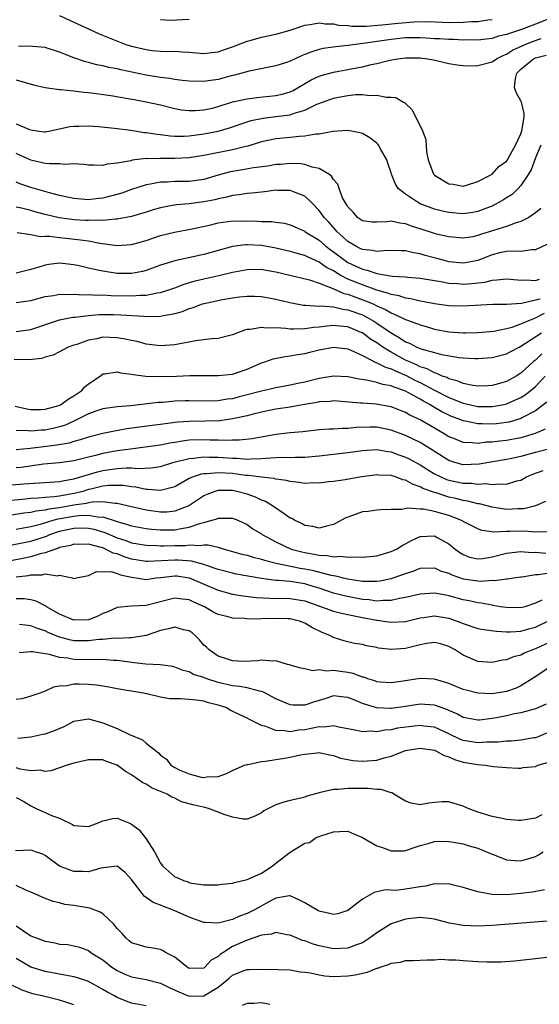
# Model space of a CAD drawing. Units: inches. Extents: x 2497329 to 2499000, y 1479000 to 1482000.
# Drawn here: x 2497663 to 2497736, y 1479490 to 1479626 of the extents above; entities that cross this region are included whole.
import ezdxf

# ---------------------------------------------------------------- set-up
doc = ezdxf.new("R2010")
doc.units = ezdxf.units.IN
doc.header["$MEASUREMENT"] = 0
doc.layers.add('LD24961479_2ft', color=164, linetype='Continuous')

msp = doc.modelspace()

# ---------------------------------------------------------------- linework, layer by layer
at = {"layer": 'LD24961479_2ft'}
for points, elevation in [([(2497737, 1479626.6), (2497735, 1479625.8), (2497733.06, 1479625.06), (2497731, 1479624.37), (2497729.88, 1479624.12), (2497729, 1479623.81), (2497727, 1479623.58), (2497725.61, 1479623.61), (2497725, 1479623.59), (2497723.67, 1479623.67), (2497723, 1479623.67), (2497721.76, 1479623.76), (2497721, 1479623.79), (2497719.87, 1479623.87), (2497719, 1479623.91), (2497718.11, 1479623.89), (2497717, 1479623.89), (2497715, 1479623.7), (2497711.13, 1479623.13), (2497710.04, 1479623), (2497709, 1479622.84), (2497707.32, 1479622.68), (2497705.58, 1479622.42), (2497705, 1479622.29), (2497704.01, 1479621.99), (2497703, 1479621.58), (2497702.58, 1479621.42), (2497701, 1479620.68), (2497700.5, 1479620.5), (2497699, 1479620.02), (2497695.28, 1479619.28), (2497693.27, 1479618.73), (2497693, 1479618.67), (2497691, 1479618.15), (2497689.98, 1479617.98), (2497689, 1479617.84), (2497687, 1479617.89), (2497686.01, 1479617.99), (2497685, 1479618.14), (2497684.27, 1479618.27), (2497683, 1479618.41), (2497681, 1479618.75), (2497677.48, 1479619.48), (2497677, 1479619.6), (2497675.81, 1479619.81), (2497675, 1479620.02), (2497674.17, 1479620.17), (2497673, 1479620.5), (2497672.59, 1479620.59), (2497671, 1479621.14), (2497669, 1479621.94), (2497667, 1479622.55), (2497665.3, 1479622.7), (2497665, 1479622.75), (2497663.31, 1479622.69)], 8610), ([(2497669, 1479627.02), (2497670.36, 1479626.36), (2497671, 1479626.08), (2497673, 1479625.14), (2497674.47, 1479624.47), (2497675.89, 1479623.89), (2497678.18, 1479623), (2497679, 1479622.74), (2497681, 1479622.27), (2497681.85, 1479622.15), (2497683, 1479622.06), (2497683.99, 1479622.01), (2497685, 1479622.04), (2497686.05, 1479621.95), (2497687, 1479621.91), (2497689, 1479621.72), (2497690.13, 1479621.87), (2497691, 1479621.96), (2497691.75, 1479622.25), (2497693, 1479622.66), (2497695, 1479623.45), (2497695.59, 1479623.59), (2497697, 1479623.99), (2497699, 1479624.41), (2497701, 1479624.98), (2497703, 1479625.67), (2497703.75, 1479625.75), (2497705, 1479626.01), (2497705.86, 1479625.86), (2497707, 1479625.87), (2497707.68, 1479625.68), (2497709, 1479625.62), (2497709.53, 1479625.53), (2497711, 1479625.55), (2497711.54, 1479625.54), (2497713.71, 1479625.71), (2497715.96, 1479625.96), (2497718.15, 1479626.15), (2497720.17, 1479626.17), (2497723, 1479626.05), (2497725, 1479626.06), (2497726.16, 1479626.16), (2497727, 1479626.19), (2497728.41, 1479626.41), (2497729, 1479626.47)], 8612), ([(2497683, 1479626.44), (2497684.35, 1479626.35), (2497687, 1479626.48)], 8614), ([(2497663, 1479618.1), (2497665.4, 1479617.4), (2497667, 1479617.02), (2497669, 1479616.76), (2497669.24, 1479616.76), (2497671, 1479616.57), (2497672.37, 1479616.37), (2497673, 1479616.33), (2497673.76, 1479616.24), (2497676.11, 1479615.89), (2497678.5, 1479615.5), (2497679.34, 1479615.34), (2497681, 1479615.05), (2497683, 1479614.6), (2497685, 1479614.1), (2497685.93, 1479613.93), (2497687, 1479613.81), (2497687.82, 1479613.82), (2497689, 1479613.91), (2497690.17, 1479614.17), (2497691, 1479614.38), (2497693, 1479615.01), (2497695, 1479615.47), (2497696.36, 1479615.64), (2497699, 1479615.9), (2497699.89, 1479616.11), (2497701, 1479616.44), (2497701.39, 1479616.61), (2497702.11, 1479617), (2497703.92, 1479618.08), (2497705, 1479618.59), (2497705.3, 1479618.7), (2497707, 1479619.17), (2497709, 1479619.53), (2497709.67, 1479619.67), (2497711, 1479619.91), (2497712.21, 1479620.21), (2497713, 1479620.36), (2497714.81, 1479620.81), (2497715.9, 1479621), (2497717, 1479621.14), (2497719, 1479621.13), (2497720.06, 1479621), (2497720.86, 1479620.86), (2497723, 1479620.37), (2497724.17, 1479620.17), (2497725, 1479620.08), (2497726.04, 1479620.04), (2497727, 1479620.06), (2497729, 1479620.57), (2497729.6, 1479621), (2497730.52, 1479621.48), (2497731, 1479621.66), (2497731.81, 1479622.19), (2497733.6, 1479623), (2497734.6, 1479623.4), (2497735.83, 1479623.82)], 8608), ([(2497663, 1479611.99), (2497664.81, 1479611.19), (2497665, 1479611.13), (2497665.87, 1479611), (2497666.88, 1479610.88), (2497667, 1479610.85), (2497667.74, 1479611), (2497668.75, 1479611.25), (2497669, 1479611.29), (2497670.4, 1479611.6), (2497671, 1479611.66), (2497671.65, 1479611.65), (2497673, 1479611.69), (2497674.41, 1479611.59), (2497676.61, 1479611.39), (2497678.9, 1479611.1), (2497680.8, 1479610.8), (2497681, 1479610.8), (2497682.53, 1479610.53), (2497683, 1479610.49), (2497684.32, 1479610.32), (2497685, 1479610.28), (2497686.29, 1479610.29), (2497687, 1479610.33), (2497689, 1479610.6), (2497691, 1479610.98), (2497692.58, 1479611.42), (2497694.05, 1479611.95), (2497695.57, 1479612.43), (2497697, 1479612.73), (2497697.23, 1479612.77), (2497699.02, 1479612.98), (2497701, 1479613.25), (2497701.41, 1479613.41), (2497703, 1479613.86), (2497704.69, 1479614.69), (2497705.48, 1479615), (2497707, 1479615.56), (2497707.7, 1479615.7), (2497709, 1479615.92), (2497710.03, 1479616.03), (2497711, 1479616.04), (2497712.09, 1479615.91), (2497713, 1479615.97), (2497714.33, 1479615.67), (2497715, 1479615.68), (2497715.64, 1479615.64), (2497716.72, 1479615), (2497716.91, 1479614.91), (2497717, 1479614.78), (2497717.91, 1479613.91), (2497719.35, 1479611), (2497719.82, 1479609.82), (2497719.89, 1479608.11), (2497720.12, 1479607), (2497720.85, 1479605), (2497721, 1479604.84), (2497723, 1479603.66), (2497723.59, 1479603.59), (2497725, 1479603.35), (2497725.47, 1479603.47), (2497727, 1479603.97), (2497728.99, 1479605), (2497729.95, 1479606.05), (2497731, 1479606.78), (2497731.15, 1479607), (2497731.8, 1479608.2), (2497732.24, 1479609), (2497733, 1479610.6), (2497733.14, 1479611), (2497733.38, 1479612.62), (2497733.47, 1479613), (2497733.43, 1479613.43), (2497733.06, 1479615), (2497733, 1479615.16), (2497732.33, 1479616.33), (2497732.12, 1479617), (2497732.26, 1479618.26), (2497732.43, 1479619), (2497733, 1479619.57), (2497734.73, 1479621), (2497735, 1479621.12), (2497736.48, 1479621.52)], 8606), ([(2497735.75, 1479609), (2497735, 1479607.25), (2497734.41, 1479605.59), (2497734.06, 1479605), (2497733, 1479603.43), (2497732.6, 1479603), (2497731.8, 1479602.2), (2497731, 1479601.71), (2497730.58, 1479601.42), (2497729.83, 1479601), (2497729, 1479600.58), (2497728.35, 1479600.35), (2497727, 1479599.81), (2497726.31, 1479599.69), (2497725, 1479599.51), (2497723, 1479599.66), (2497722.12, 1479599.88), (2497721, 1479600.13), (2497719, 1479600.9), (2497718.78, 1479601), (2497717, 1479602.21), (2497715.99, 1479603), (2497715.59, 1479603.59), (2497715.05, 1479605), (2497715, 1479605.18), (2497714.53, 1479606.53), (2497714.39, 1479607), (2497713.58, 1479608.42), (2497713.26, 1479609), (2497713.15, 1479609.15), (2497713, 1479609.29), (2497712.04, 1479610.04), (2497711, 1479610.63), (2497710.72, 1479610.72), (2497709, 1479611.04), (2497706.9, 1479610.9), (2497705, 1479610.56), (2497704.54, 1479610.54), (2497703, 1479610.27), (2497702.23, 1479610.23), (2497701, 1479610.08), (2497699, 1479609.89), (2497697, 1479609.47), (2497695.11, 1479608.89), (2497694.84, 1479608.84), (2497693, 1479608.39), (2497689, 1479607.59), (2497687, 1479607.27), (2497685, 1479607.17), (2497683, 1479607.19), (2497681.14, 1479607.14), (2497681, 1479607.15), (2497679.07, 1479606.93), (2497678.87, 1479606.87), (2497677, 1479606.51), (2497675.62, 1479606.38), (2497675, 1479606.19), (2497673.76, 1479606.24), (2497673, 1479606.23), (2497672.36, 1479606.35), (2497671, 1479606.43), (2497669.66, 1479606.34), (2497669, 1479606.43), (2497667.6, 1479606.41), (2497667, 1479606.48), (2497665, 1479606.95), (2497663, 1479607.87)], 8604), ([(2497735.76, 1479600.24), (2497735, 1479599.63), (2497734.09, 1479599), (2497733, 1479598.42), (2497732.21, 1479598.21), (2497731, 1479597.76), (2497729.2, 1479597.2), (2497727.39, 1479596.61), (2497727, 1479596.47), (2497726.32, 1479596.32), (2497725, 1479596.11), (2497723, 1479596.29), (2497721.31, 1479596.69), (2497721, 1479596.77), (2497719.31, 1479597.31), (2497717.8, 1479597.8), (2497717, 1479598.12), (2497716.2, 1479598.2), (2497715, 1479598.48), (2497714.39, 1479598.39), (2497713, 1479598.33), (2497712.36, 1479598.36), (2497711, 1479598.51), (2497710.32, 1479599), (2497709.71, 1479599.71), (2497709, 1479600.46), (2497708.81, 1479600.81), (2497708.66, 1479601), (2497708.27, 1479601.73), (2497707.77, 1479603), (2497707.61, 1479603.61), (2497707, 1479604.25), (2497706.73, 1479604.73), (2497706.33, 1479605), (2497705, 1479605.78), (2497704.04, 1479605.96), (2497703, 1479606.36), (2497702.45, 1479606.45), (2497701, 1479606.49), (2497699.64, 1479606.36), (2497699, 1479606.33), (2497697.87, 1479606.13), (2497695.88, 1479605.88), (2497694.39, 1479605.61), (2497693, 1479605.38), (2497692.68, 1479605.32), (2497691, 1479604.85), (2497689, 1479604.26), (2497687, 1479603.98), (2497685, 1479603.97), (2497683.91, 1479603.91), (2497683, 1479603.89), (2497681.6, 1479603.6), (2497681, 1479603.52), (2497679, 1479602.85), (2497677.63, 1479602.37), (2497676.06, 1479601.94), (2497675, 1479601.67), (2497674.38, 1479601.62), (2497673, 1479601.43), (2497672.51, 1479601.49), (2497671, 1479601.61), (2497669, 1479602.06), (2497667.61, 1479602.39), (2497665, 1479603.14), (2497663.62, 1479603.62), (2497663, 1479603.87)], 8602), ([(2497736.7, 1479595.3), (2497735, 1479594.49), (2497734.51, 1479594.51), (2497733, 1479594.28), (2497732.34, 1479594.34), (2497731, 1479594.26), (2497730.07, 1479594.07), (2497729, 1479593.81), (2497727, 1479593.04), (2497725.31, 1479592.69), (2497725, 1479592.65), (2497723, 1479592.84), (2497722.39, 1479593), (2497721.32, 1479593.32), (2497719.73, 1479593.73), (2497719, 1479593.96), (2497718.08, 1479594.08), (2497717, 1479594.37), (2497716.37, 1479594.37), (2497714.42, 1479594.42), (2497713, 1479594.26), (2497712.42, 1479594.42), (2497711, 1479594.54), (2497710.71, 1479594.71), (2497710.09, 1479595), (2497709, 1479595.65), (2497708.31, 1479596.31), (2497707.53, 1479597), (2497707.29, 1479597.29), (2497706.34, 1479598.34), (2497705.72, 1479599), (2497705, 1479599.97), (2497703.98, 1479601), (2497703, 1479601.93), (2497701.46, 1479602.54), (2497701, 1479602.75), (2497699.25, 1479602.75), (2497699, 1479602.76), (2497697.45, 1479602.55), (2497697, 1479602.51), (2497695.66, 1479602.34), (2497695, 1479602.31), (2497693.89, 1479602.11), (2497693, 1479602.04), (2497692.2, 1479601.8), (2497691, 1479601.59), (2497690.54, 1479601.46), (2497689, 1479601.15), (2497687, 1479600.89), (2497685.24, 1479600.76), (2497685, 1479600.72), (2497684.64, 1479600.64), (2497683, 1479600.35), (2497681.97, 1479600.03), (2497681, 1479599.71), (2497679, 1479599.12), (2497677, 1479598.76), (2497676.77, 1479598.77), (2497675, 1479598.59), (2497674.62, 1479598.62), (2497673, 1479598.55), (2497672.59, 1479598.59), (2497671, 1479598.67), (2497670.7, 1479598.7), (2497668.94, 1479598.94), (2497667, 1479599.39), (2497665.73, 1479599.73), (2497665, 1479599.95), (2497663.73, 1479600.27), (2497663, 1479600.43)], 8600), ([(2497663.11, 1479596.89), (2497665, 1479596.64), (2497666.36, 1479596.36), (2497667, 1479596.4), (2497667.6, 1479596.4), (2497669, 1479596.21), (2497669.87, 1479596.13), (2497671.91, 1479595.91), (2497673, 1479595.73), (2497674.58, 1479595.42), (2497677, 1479595.12), (2497679, 1479595.26), (2497681, 1479595.82), (2497683, 1479596.47), (2497684.93, 1479596.93), (2497687.4, 1479597.4), (2497689.98, 1479597.98), (2497691, 1479598.24), (2497692.41, 1479598.41), (2497693, 1479598.51), (2497694.5, 1479598.5), (2497695, 1479598.52), (2497696.47, 1479598.47), (2497697, 1479598.42), (2497698.41, 1479598.41), (2497699, 1479598.32), (2497700.18, 1479598.18), (2497701, 1479597.98), (2497703, 1479597.07), (2497703.09, 1479597), (2497705, 1479595.83), (2497705.95, 1479595), (2497706.55, 1479594.55), (2497707, 1479594.23), (2497708.6, 1479593), (2497709, 1479592.74), (2497711, 1479591.81), (2497711.68, 1479591.68), (2497713, 1479591.21), (2497715.15, 1479590.85), (2497717, 1479590.75), (2497717.29, 1479590.71), (2497719, 1479590.59), (2497721, 1479590.24), (2497721.89, 1479590.11), (2497723, 1479589.88), (2497724.18, 1479589.82), (2497725, 1479589.75), (2497726.18, 1479589.82), (2497727.97, 1479590.03), (2497729, 1479590.31), (2497729.67, 1479590.33), (2497731, 1479590.49), (2497731.55, 1479590.45), (2497733, 1479590.28), (2497733.67, 1479590.33), (2497735, 1479590.25), (2497735.57, 1479590.43)], 8598), ([(2497735.67, 1479587.67), (2497735, 1479587.5), (2497733.07, 1479587.07), (2497731, 1479586.94), (2497729.08, 1479586.92), (2497725, 1479586.71), (2497723, 1479586.75), (2497721, 1479587.03), (2497719.35, 1479587.35), (2497719, 1479587.4), (2497717.71, 1479587.71), (2497717, 1479587.79), (2497716.11, 1479588.11), (2497715, 1479588.29), (2497714.51, 1479588.51), (2497713, 1479588.91), (2497711, 1479589.63), (2497709, 1479590.45), (2497707.92, 1479591), (2497707, 1479591.57), (2497706.05, 1479592.05), (2497705, 1479592.8), (2497703.47, 1479593.47), (2497703, 1479593.72), (2497701.98, 1479593.98), (2497701, 1479594.28), (2497699, 1479594.73), (2497697, 1479595.09), (2497695, 1479595.21), (2497694.8, 1479595.2), (2497693, 1479594.95), (2497689, 1479593.84), (2497685, 1479592.98), (2497683, 1479592.38), (2497681, 1479591.65), (2497680.49, 1479591.51), (2497679, 1479591.2), (2497677, 1479591.21), (2497675, 1479591.52), (2497674.3, 1479591.7), (2497673, 1479591.95), (2497671.74, 1479592.26), (2497671, 1479592.41), (2497669, 1479592.65), (2497667.53, 1479592.47), (2497667, 1479592.39), (2497666.1, 1479592.1), (2497665, 1479591.77), (2497663, 1479591.28)], 8596), ([(2497663, 1479587.21), (2497665, 1479587.46), (2497667, 1479588.01), (2497668.18, 1479588.18), (2497669, 1479588.36), (2497670.31, 1479588.31), (2497671, 1479588.35), (2497672.26, 1479588.26), (2497673, 1479588.29), (2497674.22, 1479588.22), (2497675, 1479588.25), (2497676.17, 1479588.17), (2497679, 1479588.1), (2497680.22, 1479588.22), (2497681, 1479588.23), (2497682.55, 1479588.55), (2497683, 1479588.59), (2497684.31, 1479589), (2497685, 1479589.24), (2497686.27, 1479589.73), (2497687.81, 1479590.19), (2497689, 1479590.48), (2497691.07, 1479590.93), (2497693, 1479591.39), (2497695, 1479591.78), (2497697, 1479591.81), (2497697.68, 1479591.68), (2497699, 1479591.46), (2497700.95, 1479591), (2497703.67, 1479590.33), (2497705, 1479589.86), (2497706.82, 1479589.18), (2497708.45, 1479588.45), (2497709, 1479588.34), (2497709.96, 1479587.96), (2497711.45, 1479587.45), (2497712.49, 1479587), (2497713, 1479586.75), (2497714.23, 1479586.23), (2497715, 1479585.76), (2497716.72, 1479585), (2497717, 1479584.85), (2497717.26, 1479584.74), (2497719, 1479584.09), (2497719.86, 1479583.86), (2497721, 1479583.51), (2497723, 1479583.12), (2497725, 1479582.99), (2497725.31, 1479583), (2497727.05, 1479583.05), (2497729.22, 1479583.22), (2497731, 1479583.58), (2497731.78, 1479583.78), (2497733, 1479584.22), (2497734.77, 1479585), (2497735, 1479585.08), (2497736.26, 1479585.74)], 8594), ([(2497663, 1479583.16), (2497665, 1479583.43), (2497669, 1479584.8), (2497670.85, 1479585.15), (2497671.17, 1479585.17), (2497673, 1479585.38), (2497674.49, 1479585.51), (2497675, 1479585.52), (2497676.49, 1479585.51), (2497677.49, 1479585.49), (2497680.71, 1479585.29), (2497682.73, 1479585.27), (2497683, 1479585.3), (2497683.4, 1479585.4), (2497685, 1479585.65), (2497686.04, 1479585.96), (2497687, 1479586.35), (2497687.51, 1479586.49), (2497688.84, 1479587), (2497689.07, 1479587.07), (2497691.6, 1479587.6), (2497693, 1479587.84), (2497693.97, 1479587.97), (2497695, 1479588.07), (2497696.06, 1479588.06), (2497697, 1479588.02), (2497699, 1479587.68), (2497699.54, 1479587.54), (2497701.15, 1479587.15), (2497702.83, 1479586.83), (2497703, 1479586.82), (2497703.16, 1479586.84), (2497705, 1479586.71), (2497705.27, 1479586.73), (2497707, 1479586.59), (2497708.28, 1479586.28), (2497709, 1479586.2), (2497711, 1479585.47), (2497711.93, 1479585), (2497712.6, 1479584.6), (2497713, 1479584.34), (2497715, 1479582.97), (2497716.26, 1479582.26), (2497717, 1479581.76), (2497717.55, 1479581.55), (2497718.57, 1479581), (2497719, 1479580.81), (2497719.29, 1479580.71), (2497721, 1479580.24), (2497722, 1479580), (2497724.42, 1479579.58), (2497725, 1479579.53), (2497726.59, 1479579.41), (2497727, 1479579.41), (2497729, 1479579.57), (2497731, 1479580.06), (2497731.6, 1479580.4), (2497732.74, 1479581), (2497733, 1479581.12), (2497735.87, 1479583)], 8592), ([(2497735.91, 1479580.09), (2497735, 1479579.22), (2497734.74, 1479579), (2497733, 1479577.38), (2497732.35, 1479577), (2497731, 1479576.26), (2497730.02, 1479575.98), (2497729, 1479575.67), (2497728.38, 1479575.62), (2497727, 1479575.57), (2497726.33, 1479575.67), (2497725, 1479575.97), (2497724.29, 1479576.29), (2497723, 1479576.63), (2497722.77, 1479576.77), (2497722.09, 1479577), (2497721.35, 1479577.35), (2497721, 1479577.43), (2497719.99, 1479577.99), (2497719, 1479578.29), (2497718.53, 1479578.53), (2497717.45, 1479579), (2497717, 1479579.22), (2497715, 1479580.33), (2497713.86, 1479581), (2497713, 1479581.6), (2497712.13, 1479582.13), (2497711, 1479582.97), (2497710.94, 1479583), (2497709, 1479583.8), (2497707.9, 1479583.9), (2497707, 1479584.01), (2497706.07, 1479583.93), (2497705, 1479583.78), (2497704.27, 1479583.73), (2497703, 1479583.53), (2497701.48, 1479583.48), (2497701, 1479583.51), (2497700.4, 1479583.6), (2497699, 1479583.66), (2497697.65, 1479583.65), (2497697, 1479583.74), (2497695.45, 1479583.45), (2497695, 1479583.43), (2497694.64, 1479583.36), (2497693, 1479582.69), (2497692.6, 1479582.6), (2497691, 1479582.18), (2497690.14, 1479582.14), (2497687.88, 1479581.88), (2497685.44, 1479581.44), (2497685, 1479581.33), (2497683, 1479581.19), (2497681, 1479581.43), (2497679.77, 1479581.77), (2497679, 1479581.92), (2497678.12, 1479582.12), (2497677, 1479582.31), (2497675, 1479582.37), (2497674.17, 1479582.17), (2497673, 1479581.97), (2497671.39, 1479581.39), (2497671, 1479581.28), (2497670.17, 1479581), (2497669.41, 1479580.59), (2497669, 1479580.34), (2497668.13, 1479579.87), (2497667, 1479579.62), (2497666.56, 1479579.44), (2497664.74, 1479579.26), (2497662.7, 1479579.3)], 8590), ([(2497662.83, 1479572.83), (2497664.46, 1479572.46), (2497665, 1479572.37), (2497666.35, 1479572.35), (2497667, 1479572.39), (2497668.91, 1479572.91), (2497669.12, 1479573), (2497670.2, 1479573.8), (2497671, 1479574.24), (2497672.09, 1479575), (2497672.51, 1479575.49), (2497673, 1479575.92), (2497674.62, 1479577), (2497675, 1479577.28), (2497675.3, 1479577.3), (2497677, 1479577.57), (2497677.44, 1479577.44), (2497679, 1479577.25), (2497679.19, 1479577.19), (2497680.98, 1479576.98), (2497683, 1479576.92), (2497685.23, 1479577), (2497687.08, 1479577.08), (2497689.09, 1479577.09), (2497691, 1479577.07), (2497693, 1479577.26), (2497695, 1479577.93), (2497697, 1479578.81), (2497697.6, 1479579), (2497698.62, 1479579.38), (2497700.29, 1479579.71), (2497701, 1479579.78), (2497702.01, 1479579.99), (2497703, 1479580.12), (2497703.7, 1479580.3), (2497705, 1479580.62), (2497707, 1479581), (2497709, 1479580.75), (2497709.4, 1479580.6), (2497711, 1479579.84), (2497712.88, 1479578.88), (2497713, 1479578.85), (2497714.22, 1479578.22), (2497715, 1479578.01), (2497715.67, 1479577.67), (2497717.09, 1479577.09), (2497718.39, 1479576.39), (2497719, 1479576.1), (2497720.94, 1479575.06), (2497723, 1479574.03), (2497725, 1479573.25), (2497727, 1479572.79), (2497729, 1479572.75), (2497730.39, 1479573), (2497731, 1479573.13), (2497733, 1479574.02), (2497733.6, 1479574.4), (2497734.72, 1479575.28), (2497735, 1479575.53), (2497736.35, 1479577)], 8588), ([(2497736.61, 1479573.39), (2497735, 1479572.17), (2497733.24, 1479571.24), (2497733, 1479571.1), (2497731.38, 1479570.62), (2497731, 1479570.55), (2497729.62, 1479570.38), (2497729, 1479570.33), (2497727.63, 1479570.37), (2497727, 1479570.35), (2497725.28, 1479570.72), (2497725, 1479570.76), (2497724.44, 1479571), (2497723.39, 1479571.39), (2497723, 1479571.55), (2497722.03, 1479572.03), (2497721, 1479572.63), (2497720.76, 1479572.76), (2497720.4, 1479573), (2497719.49, 1479573.49), (2497719, 1479573.79), (2497717, 1479574.9), (2497716.75, 1479575), (2497715.43, 1479575.43), (2497715, 1479575.64), (2497713.83, 1479575.83), (2497713, 1479576.11), (2497711.57, 1479576.43), (2497710.55, 1479576.55), (2497709, 1479576.89), (2497707, 1479576.98), (2497705, 1479576.66), (2497703, 1479576.16), (2497702.04, 1479575.96), (2497701, 1479575.72), (2497699, 1479575.37), (2497697.41, 1479575), (2497697, 1479574.92), (2497695, 1479574.37), (2497693.9, 1479574.1), (2497693, 1479573.85), (2497692.23, 1479573.77), (2497691, 1479573.56), (2497689.53, 1479573.53), (2497687, 1479573.57), (2497686.44, 1479573.56), (2497685, 1479573.5), (2497683.34, 1479573.34), (2497682.69, 1479573.31), (2497678.88, 1479572.88), (2497677, 1479572.71), (2497675, 1479572.43), (2497674.16, 1479572.16), (2497673, 1479571.75), (2497671.54, 1479571), (2497669.8, 1479570.2), (2497669, 1479569.96), (2497668.24, 1479569.76), (2497667, 1479569.51), (2497666.51, 1479569.49), (2497665, 1479569.33), (2497664.62, 1479569.38), (2497663, 1479569.43)], 8586), ([(2497736.38, 1479569.62), (2497734.96, 1479569.04), (2497733.45, 1479568.55), (2497733, 1479568.44), (2497731, 1479568.06), (2497730.03, 1479567.97), (2497729, 1479567.83), (2497728.19, 1479567.81), (2497727, 1479567.65), (2497726.25, 1479567.75), (2497725, 1479567.77), (2497723.68, 1479568.32), (2497723, 1479568.58), (2497722.33, 1479569), (2497721, 1479569.76), (2497719, 1479570.93), (2497717.59, 1479571.59), (2497717, 1479571.94), (2497715, 1479572.72), (2497712.9, 1479573.1), (2497711, 1479573.22), (2497710.75, 1479573.25), (2497707, 1479573.54), (2497706.52, 1479573.48), (2497705, 1479573.4), (2497704.68, 1479573.32), (2497702.72, 1479573), (2497701, 1479572.68), (2497699, 1479572.38), (2497697, 1479571.99), (2497695.68, 1479571.68), (2497695, 1479571.48), (2497693, 1479571.04), (2497691.21, 1479570.79), (2497689.26, 1479570.74), (2497687, 1479570.7), (2497685.42, 1479570.58), (2497683.63, 1479570.37), (2497683, 1479570.28), (2497681.85, 1479570.15), (2497680.08, 1479569.92), (2497678.33, 1479569.67), (2497676.63, 1479569.37), (2497675, 1479569.03), (2497673, 1479568.53), (2497671.87, 1479568.13), (2497671, 1479567.9), (2497670.32, 1479567.68), (2497668.61, 1479567.39), (2497666.81, 1479567.19), (2497664.93, 1479566.93), (2497663, 1479566.74)], 8584), ([(2497737, 1479566.91), (2497735, 1479566.39), (2497734.14, 1479566.14), (2497733, 1479565.84), (2497731.49, 1479565.49), (2497731, 1479565.4), (2497727.22, 1479564.78), (2497725, 1479564.7), (2497723.82, 1479565), (2497723, 1479565.26), (2497721, 1479566.51), (2497720.71, 1479566.71), (2497719, 1479567.76), (2497717, 1479568.73), (2497715, 1479569.49), (2497713, 1479569.9), (2497712.08, 1479569.92), (2497710.13, 1479569.87), (2497709, 1479569.72), (2497708.27, 1479569.73), (2497707, 1479569.63), (2497706.39, 1479569.61), (2497705, 1479569.52), (2497702.73, 1479569.27), (2497701, 1479569.1), (2497699, 1479568.87), (2497695.71, 1479568.29), (2497693.91, 1479568.09), (2497693, 1479568.09), (2497691.94, 1479568.06), (2497691, 1479568.12), (2497689.88, 1479568.12), (2497689, 1479568.16), (2497687, 1479568.08), (2497686.03, 1479567.97), (2497685, 1479567.79), (2497684.3, 1479567.7), (2497683, 1479567.42), (2497680.89, 1479567.11), (2497678.85, 1479566.85), (2497677, 1479566.6), (2497675, 1479566.26), (2497673.99, 1479565.99), (2497673, 1479565.76), (2497671, 1479565.24), (2497669, 1479564.97), (2497666.78, 1479564.78), (2497663.67, 1479564.33), (2497663, 1479564.26)], 8582), ([(2497661.84, 1479561.84), (2497664.04, 1479562.04), (2497666.2, 1479562.2), (2497668.32, 1479562.32), (2497669, 1479562.38), (2497670.67, 1479562.67), (2497671, 1479562.74), (2497674.28, 1479563.72), (2497675, 1479563.9), (2497675.99, 1479564.01), (2497677, 1479564.17), (2497678.26, 1479564.26), (2497679, 1479564.24), (2497679.82, 1479564.18), (2497681.72, 1479564.28), (2497683, 1479564.47), (2497684.73, 1479565), (2497687, 1479565.57), (2497687.6, 1479565.6), (2497689, 1479565.78), (2497689.75, 1479565.75), (2497691, 1479565.75), (2497691.71, 1479565.71), (2497693, 1479565.6), (2497693.6, 1479565.6), (2497695, 1479565.48), (2497695.53, 1479565.53), (2497697, 1479565.55), (2497697.62, 1479565.62), (2497699.73, 1479565.73), (2497701, 1479565.7), (2497701.74, 1479565.74), (2497703, 1479565.72), (2497705, 1479565.93), (2497709, 1479566.39), (2497711, 1479566.69), (2497713, 1479566.8), (2497714.52, 1479566.52), (2497715, 1479566.47), (2497716.06, 1479566.06), (2497717, 1479565.75), (2497717.5, 1479565.5), (2497719, 1479564.69), (2497720.02, 1479564.02), (2497721, 1479563.45), (2497721.89, 1479563), (2497722.66, 1479562.66), (2497723, 1479562.55), (2497725, 1479562.13), (2497726.12, 1479562.12), (2497727, 1479562.01), (2497728.07, 1479562.07), (2497729, 1479561.96), (2497730.05, 1479562.05), (2497731, 1479561.99), (2497732.44, 1479562.44), (2497733, 1479562.57), (2497733.78, 1479563), (2497734.63, 1479563.37), (2497736.1, 1479563.9)], 8580), ([(2497736.41, 1479559.59), (2497735, 1479559.01), (2497733.42, 1479558.57), (2497733, 1479558.56), (2497732.57, 1479558.57), (2497731, 1479558.5), (2497729, 1479558.81), (2497727.27, 1479559.27), (2497727, 1479559.29), (2497725.65, 1479559.65), (2497725, 1479559.73), (2497723.99, 1479559.99), (2497723, 1479560.21), (2497721.22, 1479560.78), (2497721, 1479560.83), (2497719.41, 1479561.41), (2497719, 1479561.65), (2497717.98, 1479561.98), (2497717, 1479562.55), (2497716.62, 1479562.62), (2497715.58, 1479563), (2497715, 1479563.18), (2497713.25, 1479563.25), (2497713, 1479563.28), (2497712.74, 1479563.26), (2497710.89, 1479563), (2497708.6, 1479562.6), (2497707, 1479562.38), (2497706.32, 1479562.32), (2497705, 1479562.14), (2497704.18, 1479562.18), (2497703, 1479562.11), (2497702.24, 1479562.24), (2497701, 1479562.36), (2497700.5, 1479562.5), (2497699, 1479562.71), (2497698.78, 1479562.78), (2497697, 1479562.96), (2497695.2, 1479563.19), (2497694.79, 1479563.21), (2497693, 1479563.46), (2497691, 1479563.59), (2497689.42, 1479563.42), (2497689, 1479563.42), (2497688.63, 1479563.37), (2497687.55, 1479563), (2497687, 1479562.76), (2497685, 1479561.64), (2497683, 1479561.1), (2497681.27, 1479561.27), (2497681, 1479561.26), (2497679.58, 1479561.58), (2497679, 1479561.62), (2497677.8, 1479561.8), (2497677, 1479561.82), (2497675.8, 1479561.8), (2497675, 1479561.7), (2497673.32, 1479561.32), (2497673, 1479561.24), (2497672.24, 1479561), (2497671.26, 1479560.74), (2497669, 1479560.35), (2497668.23, 1479560.23), (2497667, 1479560.15), (2497666.04, 1479560.04), (2497665, 1479560), (2497663.87, 1479559.87), (2497662.25, 1479559.75)], 8578), ([(2497737, 1479555.33), (2497735.4, 1479555.4), (2497735, 1479555.36), (2497733.49, 1479555.49), (2497731.44, 1479555.44), (2497731, 1479555.45), (2497729.35, 1479555.35), (2497727.58, 1479555.58), (2497727, 1479555.79), (2497725, 1479556.82), (2497724.89, 1479556.89), (2497724.68, 1479557), (2497723, 1479557.63), (2497721, 1479558.2), (2497719.49, 1479558.51), (2497719, 1479558.53), (2497717.31, 1479558.69), (2497716.46, 1479558.46), (2497715, 1479558.46), (2497713.58, 1479558.42), (2497713, 1479558.37), (2497711.81, 1479558.19), (2497711, 1479558.15), (2497710.16, 1479557.84), (2497709, 1479557.44), (2497708.69, 1479557.31), (2497707, 1479556.38), (2497706.2, 1479556.2), (2497705, 1479555.89), (2497704.11, 1479556.11), (2497703, 1479556.28), (2497702.56, 1479556.56), (2497701.57, 1479557), (2497701.22, 1479557.22), (2497701, 1479557.3), (2497700.14, 1479557.86), (2497698.53, 1479559), (2497697.58, 1479559.58), (2497697, 1479559.78), (2497696.19, 1479560.19), (2497695, 1479560.61), (2497693.57, 1479561), (2497693, 1479561.11), (2497691, 1479561.13), (2497690.53, 1479561), (2497689.42, 1479560.58), (2497689, 1479560.39), (2497688.16, 1479559.84), (2497686.95, 1479559), (2497685, 1479558.24), (2497683.87, 1479558.13), (2497683, 1479558.12), (2497681, 1479558.4), (2497679, 1479558.84), (2497677, 1479559.31), (2497676.7, 1479559.3), (2497675, 1479559.55), (2497673.51, 1479559.51), (2497673, 1479559.42), (2497672.67, 1479559.33), (2497671, 1479559.07), (2497669, 1479558.72), (2497667.49, 1479558.51), (2497667, 1479558.38), (2497665.75, 1479558.25), (2497665, 1479558.07), (2497664.03, 1479557.97), (2497662.32, 1479557.68)], 8576), ([(2497663, 1479555.77), (2497665, 1479556.12), (2497666.51, 1479556.51), (2497668.12, 1479557), (2497668.81, 1479557.19), (2497671, 1479557.58), (2497671.67, 1479557.67), (2497673, 1479557.71), (2497674.56, 1479557.44), (2497675, 1479557.45), (2497676.86, 1479556.86), (2497677, 1479556.8), (2497678.42, 1479556.42), (2497679, 1479556.22), (2497681, 1479555.87), (2497681.77, 1479555.77), (2497683, 1479555.66), (2497685, 1479555.67), (2497685.87, 1479555.87), (2497687, 1479556.03), (2497688.59, 1479556.59), (2497689, 1479556.67), (2497690.19, 1479557), (2497690.81, 1479557.19), (2497691, 1479557.3), (2497692.73, 1479557.27), (2497693, 1479557.29), (2497693.75, 1479557), (2497695, 1479556.42), (2497695.81, 1479555.81), (2497697, 1479555.09), (2497697.12, 1479555), (2497699, 1479554), (2497701.12, 1479553), (2497702.6, 1479552.6), (2497703, 1479552.5), (2497704.3, 1479552.3), (2497705, 1479552.13), (2497706.12, 1479552.12), (2497707, 1479551.93), (2497708.01, 1479552.01), (2497709, 1479551.88), (2497709.94, 1479551.94), (2497711, 1479551.88), (2497713, 1479552.06), (2497715, 1479552.64), (2497715.74, 1479553), (2497716.52, 1479553.48), (2497717, 1479553.71), (2497717.82, 1479554.18), (2497719, 1479554.74), (2497721, 1479554.83), (2497721.4, 1479554.6), (2497723, 1479553.74), (2497723.9, 1479553), (2497724.52, 1479552.52), (2497725, 1479552.22), (2497725.88, 1479551.88), (2497727, 1479551.64), (2497727.7, 1479551.7), (2497729, 1479551.9), (2497731, 1479552.42), (2497733, 1479552.67), (2497734.54, 1479552.54), (2497735, 1479552.55), (2497736.44, 1479552.44)], 8574), ([(2497661, 1479553.29), (2497665, 1479554.07), (2497667.2, 1479554.8), (2497667.64, 1479555), (2497669, 1479555.46), (2497671, 1479555.9), (2497671.93, 1479555.93), (2497673, 1479555.91), (2497673.76, 1479555.76), (2497675.3, 1479555.3), (2497677, 1479554.54), (2497678.17, 1479554.17), (2497679, 1479553.86), (2497681, 1479553.53), (2497682.5, 1479553.5), (2497683, 1479553.46), (2497683.46, 1479553.46), (2497685, 1479553.5), (2497686.49, 1479553.51), (2497687, 1479553.58), (2497688.5, 1479553.5), (2497689, 1479553.58), (2497689.59, 1479553.6), (2497691, 1479553.26), (2497691.82, 1479553), (2497694.3, 1479552.3), (2497695, 1479552.13), (2497695.87, 1479551.87), (2497697, 1479551.6), (2497697.44, 1479551.44), (2497699.05, 1479551.05), (2497702.36, 1479550.36), (2497703, 1479550.27), (2497704.06, 1479550.06), (2497706.63, 1479549.37), (2497707, 1479549.31), (2497707.28, 1479549.28), (2497708.36, 1479549), (2497709, 1479548.86), (2497711, 1479548.56), (2497711.47, 1479548.53), (2497713, 1479548.54), (2497713.41, 1479548.59), (2497715, 1479548.91), (2497715.29, 1479549), (2497717, 1479549.61), (2497718.06, 1479549.94), (2497719, 1479550.33), (2497721, 1479550.41), (2497721.95, 1479549.95), (2497723, 1479549.63), (2497723.41, 1479549.41), (2497725, 1479548.85), (2497727, 1479548.59), (2497727.44, 1479548.56), (2497729, 1479548.66), (2497729.37, 1479548.63), (2497731, 1479548.86), (2497731.13, 1479548.87), (2497731.97, 1479549), (2497733, 1479549.15), (2497733.15, 1479549.15), (2497735, 1479549.46), (2497735.46, 1479549.46), (2497738.12, 1479549.88)], 8572), ([(2497735.9, 1479545.9), (2497735, 1479545.5), (2497733.53, 1479545), (2497733, 1479544.85), (2497731, 1479544.87), (2497730.15, 1479545), (2497729.17, 1479545.17), (2497729, 1479545.19), (2497727.49, 1479545.49), (2497727, 1479545.53), (2497725.82, 1479545.82), (2497725, 1479545.96), (2497723, 1479546.53), (2497722.59, 1479546.59), (2497721, 1479546.9), (2497719, 1479546.75), (2497717, 1479546.28), (2497716.14, 1479546.14), (2497715, 1479545.87), (2497713.87, 1479545.87), (2497713, 1479545.77), (2497711.94, 1479545.94), (2497711, 1479546.01), (2497708.5, 1479546.5), (2497707, 1479546.9), (2497705, 1479547.58), (2497704.2, 1479547.8), (2497703, 1479548.17), (2497701, 1479548.48), (2497699.36, 1479548.64), (2497699, 1479548.65), (2497697, 1479548.9), (2497693.51, 1479549.51), (2497693, 1479549.63), (2497691, 1479550.16), (2497689.24, 1479550.76), (2497689, 1479550.86), (2497687.32, 1479551.32), (2497685.47, 1479551.47), (2497685, 1479551.47), (2497681.26, 1479551.26), (2497681, 1479551.26), (2497679, 1479551.6), (2497677.94, 1479551.94), (2497677, 1479552.31), (2497676.44, 1479552.44), (2497675.37, 1479553), (2497675, 1479553.15), (2497674.78, 1479553.22), (2497673, 1479553.66), (2497671.65, 1479553.65), (2497671, 1479553.67), (2497670.5, 1479553.5), (2497669, 1479553.2), (2497668.86, 1479553.14), (2497668.43, 1479553), (2497667, 1479552.47), (2497666.32, 1479552.32), (2497665, 1479551.9), (2497663.66, 1479551.66), (2497661, 1479551.11)], 8570), ([(2497663, 1479549.15), (2497664.67, 1479549.33), (2497665, 1479549.4), (2497666.58, 1479549.42), (2497667, 1479549.54), (2497668.7, 1479549.3), (2497669, 1479549.38), (2497670.76, 1479549), (2497671, 1479548.91), (2497671.35, 1479549), (2497673, 1479549.31), (2497674.14, 1479549.86), (2497675, 1479549.84), (2497676.14, 1479549.86), (2497677, 1479549.61), (2497677.43, 1479549.43), (2497679, 1479549.08), (2497679.63, 1479549), (2497681, 1479548.78), (2497682.41, 1479549), (2497683, 1479549.07), (2497685, 1479549.28), (2497685.26, 1479549.26), (2497687, 1479549.01), (2497691, 1479547.28), (2497693, 1479546.74), (2497694.49, 1479546.49), (2497696.27, 1479546.27), (2497698.17, 1479546.17), (2497701, 1479546.15), (2497703, 1479545.83), (2497705.35, 1479545), (2497707, 1479544.37), (2497708.09, 1479544.09), (2497710.35, 1479543.65), (2497711, 1479543.5), (2497713, 1479543.11), (2497713.11, 1479543.11), (2497713.95, 1479543), (2497715, 1479542.84), (2497717, 1479542.96), (2497719, 1479543.44), (2497719.49, 1479543.49), (2497721, 1479543.71), (2497723, 1479543.39), (2497724.14, 1479543), (2497725, 1479542.66), (2497727, 1479541.99), (2497727.82, 1479541.82), (2497729.59, 1479541.59), (2497731, 1479541.53), (2497731.53, 1479541.53), (2497733, 1479541.61), (2497734.08, 1479541.92), (2497735, 1479542.17), (2497737, 1479543.11)], 8568), ([(2497737, 1479540.06), (2497735, 1479539.14), (2497734.61, 1479539), (2497733.46, 1479538.54), (2497733, 1479538.28), (2497731.95, 1479538.05), (2497731, 1479537.62), (2497730.43, 1479537.57), (2497729, 1479537.25), (2497727, 1479537.41), (2497725, 1479538.29), (2497723.9, 1479539), (2497723, 1479539.48), (2497721.84, 1479539.84), (2497721, 1479540.02), (2497719.89, 1479539.89), (2497719, 1479539.73), (2497717, 1479539.21), (2497715.04, 1479539.04), (2497713.26, 1479539.26), (2497713, 1479539.32), (2497711.57, 1479539.57), (2497711, 1479539.74), (2497709.9, 1479539.9), (2497709, 1479540.13), (2497708.31, 1479540.31), (2497707, 1479540.73), (2497706.81, 1479540.81), (2497706.48, 1479541), (2497705.42, 1479541.42), (2497704.07, 1479542.07), (2497703, 1479542.73), (2497702.29, 1479543), (2497701, 1479543.31), (2497700.69, 1479543.31), (2497699, 1479543.37), (2497697, 1479543.31), (2497695.28, 1479543.28), (2497694.65, 1479543.35), (2497693, 1479543.41), (2497692.41, 1479543.59), (2497691, 1479543.92), (2497690.28, 1479544.28), (2497689.11, 1479545), (2497687.63, 1479545.63), (2497687, 1479545.97), (2497686.03, 1479546.03), (2497685, 1479546.2), (2497683.9, 1479545.9), (2497681, 1479545.16), (2497679, 1479545.06), (2497677, 1479544.89), (2497675.69, 1479544.31), (2497675, 1479544.07), (2497674.31, 1479543.69), (2497673, 1479543.19), (2497671, 1479543.11), (2497669, 1479543.96), (2497667.18, 1479545), (2497667.08, 1479545.08), (2497665.75, 1479545.75), (2497665, 1479545.94), (2497664.08, 1479546.08), (2497663, 1479546.09)], 8566), ([(2497737, 1479536.6), (2497734.56, 1479535), (2497733, 1479534.01), (2497732.32, 1479533.68), (2497731, 1479533.23), (2497729, 1479532.93), (2497727, 1479532.99), (2497725.41, 1479533.41), (2497725, 1479533.53), (2497723, 1479534.35), (2497721, 1479534.94), (2497719, 1479535.02), (2497716.65, 1479534.65), (2497715, 1479534.42), (2497713.46, 1479534.54), (2497713, 1479534.59), (2497712.71, 1479534.71), (2497711.74, 1479535), (2497711.21, 1479535.21), (2497711, 1479535.24), (2497709.74, 1479535.74), (2497709, 1479535.86), (2497707.99, 1479535.99), (2497707, 1479536.14), (2497706.04, 1479536.04), (2497705, 1479536.23), (2497704.11, 1479536.11), (2497703, 1479536.39), (2497702.46, 1479536.46), (2497701, 1479536.9), (2497700.93, 1479536.93), (2497700.61, 1479537), (2497699, 1479537.47), (2497698.57, 1479537.43), (2497697, 1479537.57), (2497696.51, 1479537.49), (2497694.58, 1479537.42), (2497693, 1479537.5), (2497692.3, 1479537.7), (2497691, 1479538.14), (2497689.76, 1479539), (2497689.37, 1479539.37), (2497689, 1479539.68), (2497688.4, 1479540.4), (2497687.8, 1479541), (2497687.39, 1479541.39), (2497687, 1479541.65), (2497686.21, 1479541.79), (2497685, 1479542.18), (2497684.09, 1479541.91), (2497683, 1479541.7), (2497681, 1479541), (2497679, 1479540.67), (2497678.69, 1479540.69), (2497677, 1479540.61), (2497676.62, 1479540.62), (2497675, 1479540.46), (2497674.43, 1479540.43), (2497673, 1479540.25), (2497671, 1479540.27), (2497670.39, 1479540.39), (2497668.83, 1479540.83), (2497667.44, 1479541.44), (2497667, 1479541.67), (2497665.96, 1479541.96), (2497665, 1479542.34), (2497663.45, 1479542.55)], 8564), ([(2497736.51, 1479531.49), (2497735, 1479530.85), (2497733, 1479530.28), (2497732.12, 1479530.12), (2497731, 1479529.87), (2497729.59, 1479529.59), (2497729, 1479529.48), (2497727.26, 1479529.26), (2497727, 1479529.24), (2497725, 1479529.64), (2497724.13, 1479530.13), (2497723, 1479530.61), (2497722.74, 1479530.74), (2497721, 1479531.34), (2497719, 1479531.46), (2497717, 1479531.14), (2497715, 1479530.87), (2497714.87, 1479530.87), (2497712.98, 1479530.98), (2497711, 1479531.57), (2497709.96, 1479532.04), (2497709, 1479532.41), (2497708.46, 1479532.46), (2497707, 1479532.62), (2497705.78, 1479532.22), (2497704.24, 1479531.76), (2497703, 1479531.34), (2497701.36, 1479531.36), (2497701, 1479531.38), (2497699, 1479532.22), (2497697.18, 1479533.18), (2497697, 1479533.23), (2497696.74, 1479533.26), (2497695, 1479533.73), (2497693.94, 1479533.94), (2497693, 1479534.04), (2497691, 1479534.5), (2497689.42, 1479535), (2497689, 1479535.16), (2497687.59, 1479535.59), (2497687, 1479535.95), (2497686.13, 1479536.13), (2497685, 1479536.63), (2497684.7, 1479536.7), (2497682.94, 1479536.94), (2497680.95, 1479537.05), (2497679, 1479537.27), (2497678.71, 1479537.29), (2497677, 1479537.54), (2497676.45, 1479537.55), (2497675, 1479537.67), (2497674.37, 1479537.63), (2497671, 1479537.68), (2497670.15, 1479537.85), (2497669, 1479537.97), (2497667.62, 1479538.38), (2497667, 1479538.46), (2497665.24, 1479538.76), (2497665, 1479538.76), (2497663.4, 1479538.6)], 8562), ([(2497737, 1479527.63), (2497735.47, 1479527), (2497735, 1479526.82), (2497734.81, 1479526.81), (2497733, 1479526.5), (2497731.64, 1479526.36), (2497731, 1479526.36), (2497729.78, 1479526.22), (2497729, 1479526.2), (2497728.21, 1479526.21), (2497727, 1479526.13), (2497725, 1479526.45), (2497724.6, 1479526.6), (2497723, 1479527.36), (2497721, 1479528.28), (2497719.55, 1479528.45), (2497719, 1479528.53), (2497715.87, 1479528.13), (2497715, 1479527.93), (2497714.11, 1479527.89), (2497713, 1479527.66), (2497712.28, 1479527.72), (2497711, 1479527.63), (2497710.17, 1479527.83), (2497709, 1479528.07), (2497707.72, 1479528.28), (2497707, 1479528.47), (2497705.69, 1479528.31), (2497705, 1479528.34), (2497703.91, 1479528.09), (2497703, 1479527.93), (2497702.14, 1479527.86), (2497701, 1479527.65), (2497700.2, 1479527.8), (2497699, 1479527.81), (2497697.62, 1479528.38), (2497697, 1479528.52), (2497695.34, 1479529.34), (2497695, 1479529.56), (2497694.02, 1479530.02), (2497692.67, 1479530.67), (2497692.05, 1479531), (2497691, 1479531.33), (2497689.66, 1479531.66), (2497689, 1479531.88), (2497687.95, 1479532.05), (2497687, 1479532.13), (2497685.78, 1479532.22), (2497685, 1479532.22), (2497684.23, 1479532.23), (2497683, 1479532.46), (2497681.09, 1479532.91), (2497681, 1479532.92), (2497680.63, 1479533), (2497679, 1479533.28), (2497678.65, 1479533.35), (2497677, 1479533.62), (2497675.85, 1479533.85), (2497675, 1479533.98), (2497674.13, 1479534.13), (2497673, 1479534.23), (2497671.74, 1479534.26), (2497671, 1479534.26), (2497670.03, 1479534.03), (2497669, 1479533.98), (2497668.15, 1479533.85), (2497667, 1479533.28), (2497666.24, 1479533), (2497665, 1479532.57), (2497663.78, 1479532.22), (2497663, 1479532.12)], 8560), ([(2497663.22, 1479526.78), (2497665, 1479526.97), (2497666.7, 1479527.3), (2497667, 1479527.35), (2497668.22, 1479527.78), (2497669.62, 1479528.38), (2497671, 1479529.13), (2497673, 1479529.43), (2497675, 1479528.91), (2497677, 1479528.09), (2497678.72, 1479527.28), (2497680.52, 1479526.52), (2497681, 1479526.09), (2497682.73, 1479524.73), (2497683, 1479524.42), (2497683.83, 1479523.83), (2497684.45, 1479523), (2497685, 1479522.68), (2497685.61, 1479522.39), (2497687, 1479521.82), (2497688.64, 1479521.36), (2497689, 1479521.32), (2497689.41, 1479521.41), (2497691, 1479521.46), (2497692.14, 1479521.86), (2497693, 1479522.26), (2497693.48, 1479522.52), (2497694.65, 1479523), (2497695, 1479523.12), (2497695.12, 1479523.12), (2497697, 1479523.54), (2497697.57, 1479523.57), (2497699, 1479523.82), (2497699.94, 1479523.94), (2497701, 1479524.11), (2497702.44, 1479524.44), (2497703, 1479524.53), (2497704.75, 1479524.75), (2497705, 1479524.77), (2497706.46, 1479524.46), (2497707, 1479524.37), (2497707.99, 1479523.99), (2497709, 1479523.79), (2497709.66, 1479523.67), (2497711, 1479523.56), (2497713, 1479523.72), (2497714.04, 1479524.04), (2497715, 1479524.26), (2497716.97, 1479525.03), (2497719, 1479525.37), (2497721, 1479525.09), (2497721.21, 1479525), (2497722.34, 1479524.34), (2497723, 1479524.16), (2497723.79, 1479523.79), (2497725, 1479523.45), (2497727, 1479523.09), (2497728.08, 1479523), (2497729.18, 1479522.82), (2497731, 1479522.68), (2497732.6, 1479522.6), (2497733, 1479522.61), (2497733.32, 1479522.68), (2497735, 1479522.85), (2497735.36, 1479523), (2497737, 1479523.46)], 8558), ([(2497735.89, 1479516.11), (2497735, 1479515.68), (2497733, 1479515.34), (2497732.65, 1479515.35), (2497731, 1479515.49), (2497730.4, 1479515.6), (2497729, 1479515.91), (2497727, 1479516.52), (2497725.69, 1479517), (2497725, 1479517.35), (2497723.72, 1479517.72), (2497723, 1479517.95), (2497722.07, 1479517.93), (2497721, 1479517.82), (2497720.23, 1479517.77), (2497719, 1479517.51), (2497717.76, 1479517.76), (2497717, 1479518.02), (2497715.38, 1479519), (2497715.16, 1479519.16), (2497715, 1479519.17), (2497713.63, 1479519.63), (2497713, 1479519.63), (2497711.8, 1479519.8), (2497711, 1479519.78), (2497709.8, 1479519.8), (2497709, 1479519.8), (2497707.64, 1479519.64), (2497707, 1479519.64), (2497705.21, 1479519.21), (2497705, 1479519.2), (2497703.28, 1479518.72), (2497703, 1479518.6), (2497702.45, 1479518.45), (2497701, 1479518.12), (2497700.11, 1479517.89), (2497699, 1479517.51), (2497698.65, 1479517.35), (2497697.34, 1479516.67), (2497697, 1479516.4), (2497696.07, 1479515.93), (2497695, 1479515.52), (2497694.47, 1479515.53), (2497693, 1479515.8), (2497691.81, 1479516.19), (2497691, 1479516.52), (2497689.68, 1479517), (2497689.14, 1479517.14), (2497687.5, 1479517.5), (2497687, 1479517.67), (2497685.93, 1479517.93), (2497685, 1479518.42), (2497684.57, 1479518.57), (2497683.92, 1479519), (2497683.25, 1479519.25), (2497683, 1479519.38), (2497681.84, 1479519.84), (2497681, 1479520.39), (2497680.57, 1479520.57), (2497679, 1479521.66), (2497678.13, 1479522.13), (2497677, 1479523), (2497675.51, 1479523.51), (2497675, 1479523.74), (2497673.74, 1479523.74), (2497673, 1479523.77), (2497671, 1479523.3), (2497670.05, 1479523), (2497667.77, 1479522.23), (2497667, 1479522.12), (2497666.31, 1479522.31), (2497665, 1479522.25), (2497663.53, 1479522.47), (2497663, 1479522.63)], 8556), ([(2497663, 1479518.53), (2497664.04, 1479517.96), (2497665, 1479517.37), (2497665.74, 1479517), (2497668, 1479516), (2497669, 1479515.65), (2497670.81, 1479514.81), (2497671, 1479514.67), (2497673, 1479514.49), (2497674.35, 1479515), (2497674.78, 1479515.22), (2497675, 1479515.29), (2497676.38, 1479515.62), (2497677, 1479515.67), (2497678.59, 1479515), (2497678.89, 1479514.89), (2497679, 1479514.84), (2497680.04, 1479514.04), (2497681, 1479512.8), (2497682.16, 1479511), (2497683, 1479509.43), (2497683.34, 1479509), (2497685, 1479507.54), (2497685.41, 1479507.41), (2497686.2, 1479507), (2497686.82, 1479506.82), (2497687, 1479506.74), (2497687.34, 1479506.66), (2497689, 1479506.43), (2497691, 1479506.41), (2497691.49, 1479506.51), (2497693, 1479506.65), (2497693.25, 1479506.75), (2497695, 1479507.15), (2497695.26, 1479507.26), (2497697, 1479508.06), (2497698.51, 1479509), (2497699, 1479509.41), (2497701, 1479510.97), (2497703, 1479512.22), (2497703.69, 1479512.31), (2497704.6, 1479513), (2497705, 1479513.14), (2497705.23, 1479513.23), (2497707, 1479513.75), (2497707.82, 1479513.82), (2497709, 1479513.88), (2497709.58, 1479513.58), (2497711, 1479513), (2497713, 1479511.83), (2497713.64, 1479511.64), (2497715, 1479511.12), (2497716.85, 1479511.15), (2497717, 1479511.18), (2497718.34, 1479511.66), (2497719, 1479511.88), (2497720.13, 1479512.13), (2497721, 1479512.41), (2497721.54, 1479512.46), (2497723, 1479512.43), (2497723.65, 1479512.35), (2497725, 1479512.09), (2497725.81, 1479511.81), (2497727, 1479511.5), (2497728.23, 1479511), (2497728.76, 1479510.76), (2497729.52, 1479510.48), (2497731, 1479509.88), (2497732.19, 1479509.81), (2497733, 1479509.73), (2497733.98, 1479510.02), (2497735, 1479510.36), (2497735.42, 1479510.58), (2497736.07, 1479511)], 8554), ([(2497736.29, 1479505.71), (2497734.59, 1479505.41), (2497733, 1479505.21), (2497731.04, 1479505.04), (2497729, 1479505.08), (2497727, 1479505.43), (2497725, 1479506.04), (2497723.64, 1479506.36), (2497723, 1479506.56), (2497721.51, 1479506.49), (2497721, 1479506.55), (2497719.77, 1479506.23), (2497719, 1479506.16), (2497717, 1479505.82), (2497715.65, 1479505.65), (2497714.27, 1479505.73), (2497713, 1479505.46), (2497712.64, 1479505.36), (2497711, 1479504.42), (2497709, 1479502.86), (2497707.6, 1479502.4), (2497707, 1479502.3), (2497706.45, 1479502.45), (2497705, 1479502.76), (2497704.84, 1479502.84), (2497703, 1479503.93), (2497702.3, 1479504.3), (2497701, 1479504.89), (2497700.89, 1479504.89), (2497699, 1479504.59), (2497698.12, 1479504.12), (2497696.15, 1479503), (2497695, 1479502.42), (2497693.95, 1479502.05), (2497693, 1479501.62), (2497691, 1479501.1), (2497689.19, 1479501.19), (2497689, 1479501.21), (2497687, 1479501.93), (2497685, 1479502.83), (2497684.58, 1479503), (2497683.42, 1479503.42), (2497683, 1479503.61), (2497681.97, 1479503.97), (2497681, 1479504.68), (2497680.79, 1479504.79), (2497680.62, 1479505), (2497679.45, 1479506.55), (2497679.09, 1479507), (2497679, 1479507.15), (2497678.11, 1479508.11), (2497677, 1479509.02), (2497674.73, 1479508.73), (2497673, 1479508.22), (2497672.29, 1479508.29), (2497671, 1479508.28), (2497670.45, 1479508.45), (2497669.01, 1479509.02), (2497667, 1479510.51), (2497666.68, 1479510.68), (2497665.68, 1479511), (2497665.19, 1479511.19), (2497665, 1479511.24), (2497662.87, 1479511.13)], 8552), ([(2497736.62, 1479501.38), (2497733.12, 1479501.12), (2497729, 1479500.76), (2497727, 1479500.67), (2497725, 1479500.78), (2497723.11, 1479501.11), (2497721.51, 1479501.51), (2497721, 1479501.67), (2497720.27, 1479501.73), (2497719, 1479501.9), (2497717.77, 1479501.77), (2497717, 1479501.64), (2497715, 1479500.99), (2497713, 1479499.77), (2497711.99, 1479499), (2497711, 1479498.39), (2497710.07, 1479498.07), (2497709, 1479497.65), (2497707, 1479497.55), (2497705, 1479497.96), (2497704.2, 1479498.2), (2497703, 1479498.64), (2497702.71, 1479498.71), (2497701.3, 1479499.3), (2497701, 1479499.43), (2497700.51, 1479499.49), (2497699, 1479499.79), (2497698.41, 1479499.59), (2497697, 1479499.42), (2497695, 1479498.76), (2497693, 1479497.86), (2497691.64, 1479497), (2497691.26, 1479496.74), (2497691, 1479496.48), (2497690.02, 1479495.98), (2497689.17, 1479495), (2497689, 1479494.87), (2497687, 1479494.82), (2497686.68, 1479495), (2497685, 1479496.39), (2497683.79, 1479497), (2497683.3, 1479497.3), (2497683, 1479497.44), (2497681.67, 1479497.67), (2497681, 1479497.77), (2497680.07, 1479498.07), (2497679, 1479498.36), (2497678.67, 1479498.67), (2497678.23, 1479499), (2497677.66, 1479499.66), (2497677, 1479500.34), (2497676.49, 1479501), (2497675, 1479502.4), (2497674.64, 1479502.64), (2497673.18, 1479503.18), (2497671, 1479503.55), (2497669.71, 1479503.71), (2497669, 1479503.92), (2497668.09, 1479504.09), (2497666.66, 1479504.66), (2497665.98, 1479505), (2497665, 1479505.42), (2497664.32, 1479505.68), (2497663, 1479506.31)], 8550), ([(2497663, 1479500.75), (2497665, 1479499.35), (2497665.26, 1479499.26), (2497665.88, 1479499), (2497667, 1479498.59), (2497668.36, 1479498.36), (2497669, 1479498.21), (2497670.13, 1479498.13), (2497671, 1479497.97), (2497671.78, 1479497.78), (2497673, 1479497.32), (2497673.4, 1479497), (2497675, 1479496), (2497676.26, 1479495), (2497677, 1479494.53), (2497678.04, 1479494.04), (2497679, 1479493.66), (2497681, 1479493.3), (2497683, 1479492.8), (2497684.19, 1479492.19), (2497685.56, 1479491.56), (2497687, 1479490.98), (2497689, 1479491.04), (2497691, 1479492.21), (2497691.99, 1479493), (2497692.54, 1479493.46), (2497693, 1479493.87), (2497694.48, 1479494.48), (2497695, 1479494.67), (2497695.34, 1479494.66), (2497697, 1479494.72), (2497699.33, 1479494.67), (2497701, 1479494.61), (2497702.37, 1479494.37), (2497703, 1479494.32), (2497703.8, 1479494.2), (2497705, 1479493.92), (2497705.8, 1479493.8), (2497707, 1479493.7), (2497709, 1479493.79), (2497710.06, 1479493.94), (2497711, 1479494.17), (2497711.71, 1479494.29), (2497713, 1479494.84), (2497713.15, 1479494.85), (2497713.48, 1479495), (2497714.65, 1479495.35), (2497715, 1479495.56), (2497716.3, 1479495.7), (2497717, 1479495.93), (2497718.09, 1479495.91), (2497719.98, 1479496.02), (2497721, 1479496.02), (2497721.91, 1479496.09), (2497723, 1479496.02), (2497723.99, 1479496.01), (2497725, 1479495.91), (2497727, 1479495.79), (2497728.26, 1479495.74), (2497730.24, 1479495.76), (2497732.12, 1479495.88), (2497735, 1479496.19), (2497737, 1479496.44)], 8548), ([(2497681, 1479489.63), (2497679, 1479490), (2497678.26, 1479490.26), (2497677, 1479490.78), (2497676.63, 1479491), (2497675.57, 1479491.57), (2497675, 1479491.92), (2497673, 1479493), (2497671.5, 1479493.5), (2497671, 1479493.65), (2497667, 1479494.41), (2497665, 1479495.01), (2497663, 1479496.19)], 8546), ([(2497671, 1479489.78), (2497669.88, 1479490.12), (2497669, 1479490.44), (2497667.14, 1479490.86), (2497665.31, 1479491.31), (2497665, 1479491.39), (2497663.81, 1479491.81), (2497662.47, 1479492.47)], 8544), ([(2497698.16, 1479489.84), (2497697, 1479490.05), (2497695.97, 1479489.97), (2497695, 1479489.97), (2497694.31, 1479489.69)], 8546)]:
    msp.add_lwpolyline(points, dxfattribs=dict(at, elevation=elevation))

doc.saveas('drawing.dxf')
